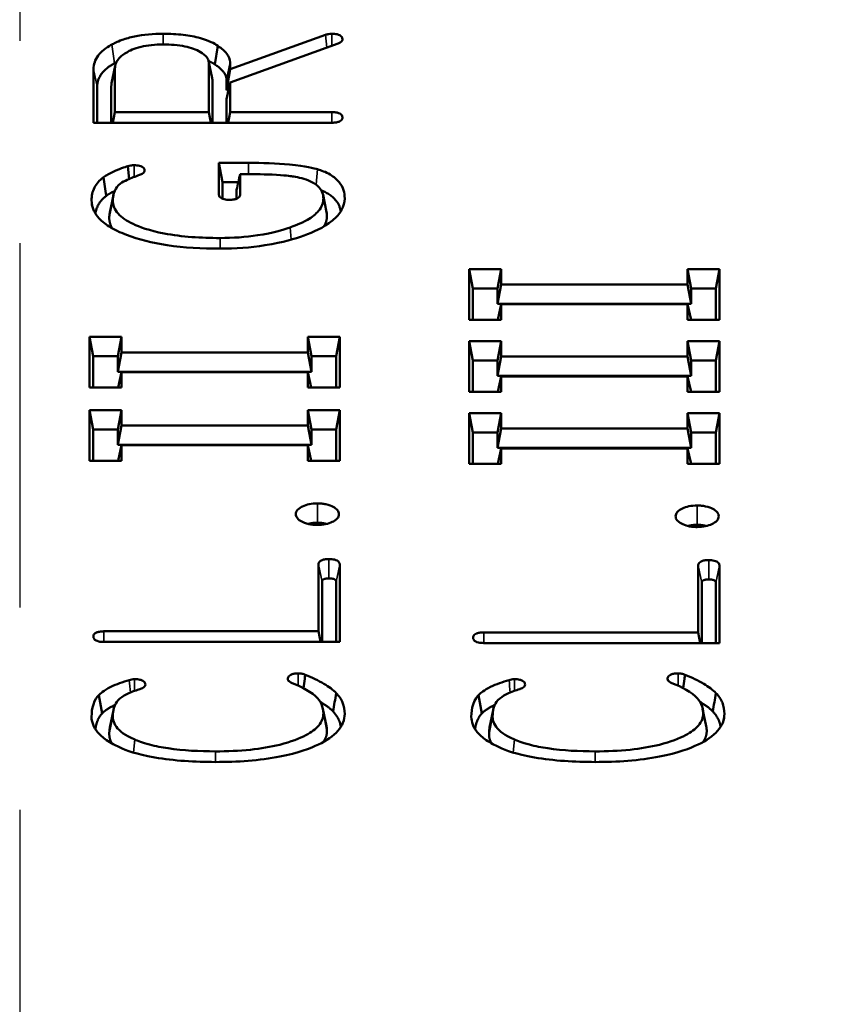
# Model space of a CAD drawing. Units: inches. Extents: x 0.2 to 35, y 0.2 to 27.
# Drawn here: x 28.1 to 28.5, y 12.9 to 13.4 of the extents above; entities that cross this region are included whole.
import ezdxf

# ---------------------------------------------------------------- set-up
doc = ezdxf.new("R2010")
doc.units = ezdxf.units.IN
doc.header["$LTSCALE"] = 1.6
doc.header["$MEASUREMENT"] = 0
doc.linetypes.add('CHAIN', pattern=[0.7087, 0.4724, -0.0591, 0.1181, -0.0591])
for name, color, linetype, lineweight in [('Centerline (ANSI)', 7, 'Continuous', 25), ('Visible (ANSI)', 7, 'Continuous', 50), ('Visible Narrow (ANSI)', 7, 'Continuous', 35)]:
    doc.layers.add(name, color=color, linetype=linetype, lineweight=lineweight)

msp = doc.modelspace()

# ---------------------------------------------------------------- linework, layer by layer
at = {"layer": 'Centerline (ANSI)', "linetype": 'CHAIN', "ltscale": 0.952448}
msp.add_line((28.10858, 14.0713), (28.10858, 6.48929), dxfattribs=at)
at = {"layer": 'Visible (ANSI)'}
for p, q in [((28.21244, 13.33737), (28.25962, 13.35432)), ((28.20637, 13.34893), (28.20497, 13.33973)), ((28.26587, 13.35013), (28.21244, 13.33076)), ((28.14506, 13.31091), (28.14506, 13.33742)), ((28.15398, 13.3304), (28.15573, 13.33897)), ((28.15557, 13.33737), (28.15557, 13.31617)), ((28.20188, 13.34147), (28.20363, 13.3329)), ((28.20193, 13.31617), (28.20193, 13.34091)), ((28.21244, 13.33737), (28.21068, 13.32699)), ((28.21244, 13.34086), (28.21244, 13.33737)), ((28.2037, 13.31091), (28.2037, 13.33225)), ((28.21068, 13.3322), (28.21068, 13.32699)), ((28.14683, 13.31091), (28.14683, 13.32876)), ((28.15381, 13.32871), (28.15381, 13.31091)), ((28.21244, 13.33076), (28.21068, 13.32254)), ((28.21068, 13.32699), (28.21172, 13.32736)), ((28.21244, 13.33076), (28.21244, 13.31617)), ((28.21068, 13.32254), (28.21068, 13.31091)), ((28.15557, 13.31617), (28.1546, 13.31091)), ((28.15557, 13.31617), (28.20193, 13.31617)), ((28.20193, 13.31617), (28.2029, 13.31091)), ((28.21244, 13.31617), (28.21147, 13.31091)), ((28.21244, 13.31617), (28.26274, 13.31617)), ((28.26274, 13.31091), (28.14506, 13.31091)), ((28.16258, 13.2831), (28.16194, 13.28948)), ((28.20692, 13.29107), (28.22157, 13.29107)), ((28.20692, 13.27544), (28.20692, 13.29107)), ((28.20692, 13.29107), (28.20869, 13.28152)), ((28.21743, 13.28558), (28.21743, 13.27544)), ((28.20869, 13.28152), (28.21651, 13.28152)), ((28.20869, 13.27336), (28.20869, 13.28152)), ((28.15308, 13.26658), (28.15483, 13.27516)), ((28.21567, 13.2778), (28.21567, 13.27337)), ((28.25836, 13.27528), (28.26012, 13.26671)), ((28.33057, 13.2136), (28.33057, 13.23861)), ((28.33057, 13.23861), (28.34635, 13.23861)), ((28.33057, 13.23861), (28.33233, 13.22906)), ((28.34635, 13.23861), (28.34458, 13.22906)), ((28.34635, 13.23861), (28.34635, 13.23097)), ((28.43831, 13.23861), (28.45409, 13.23861)), ((28.43831, 13.23097), (28.43831, 13.23861)), ((28.43831, 13.23861), (28.44008, 13.22906)), ((28.45409, 13.23861), (28.45233, 13.22906)), ((28.45409, 13.23861), (28.45409, 13.2136)), ((28.34635, 13.23097), (28.34458, 13.22143)), ((28.34635, 13.23097), (28.43831, 13.23097)), ((28.43831, 13.23097), (28.44008, 13.22143)), ((28.33233, 13.22906), (28.34458, 13.22906)), ((28.33233, 13.2136), (28.33233, 13.22906)), ((28.34458, 13.22906), (28.34458, 13.22143)), ((28.44008, 13.22906), (28.45233, 13.22906)), ((28.44008, 13.22143), (28.44008, 13.22906)), ((28.45233, 13.22906), (28.45233, 13.2136)), ((28.34458, 13.22143), (28.44008, 13.22143)), ((28.34635, 13.22123), (28.34462, 13.2136)), ((28.43831, 13.22123), (28.34635, 13.22123)), ((28.34635, 13.22123), (28.34635, 13.2136)), ((28.43831, 13.2136), (28.43831, 13.22123)), ((28.43831, 13.22123), (28.44005, 13.2136)), ((28.34635, 13.2136), (28.33057, 13.2136)), ((28.45409, 13.2136), (28.43831, 13.2136)), ((28.14307, 13.18008), (28.14307, 13.20508)), ((28.14307, 13.20508), (28.15885, 13.20508)), ((28.14307, 13.20508), (28.14483, 13.19554)), ((28.15885, 13.20508), (28.15708, 13.19554)), ((28.15885, 13.20508), (28.15885, 13.19745)), ((28.25081, 13.20508), (28.26659, 13.20508)), ((28.25081, 13.19745), (28.25081, 13.20508)), ((28.25081, 13.20508), (28.25258, 13.19554)), ((28.26659, 13.20508), (28.26483, 13.19554)), ((28.26659, 13.20508), (28.26659, 13.18008)), ((28.33057, 13.17801), (28.33057, 13.20302)), ((28.33057, 13.20302), (28.34635, 13.20302)), ((28.33057, 13.20302), (28.33233, 13.19347)), ((28.34635, 13.20302), (28.34458, 13.19347)), ((28.34635, 13.20302), (28.34635, 13.19538)), ((28.43831, 13.20302), (28.45409, 13.20302)), ((28.43831, 13.19538), (28.43831, 13.20302)), ((28.43831, 13.20302), (28.44008, 13.19347)), ((28.45409, 13.20302), (28.45233, 13.19347)), ((28.45409, 13.20302), (28.45409, 13.17801)), ((28.15885, 13.19745), (28.15708, 13.18791)), ((28.15885, 13.19745), (28.25081, 13.19745)), ((28.25081, 13.19745), (28.25258, 13.18791)), ((28.14483, 13.19554), (28.15708, 13.19554)), ((28.14483, 13.18008), (28.14483, 13.19554)), ((28.15708, 13.19554), (28.15708, 13.18791)), ((28.25258, 13.19554), (28.26483, 13.19554)), ((28.25258, 13.18791), (28.25258, 13.19554)), ((28.26483, 13.19554), (28.26483, 13.18008)), ((28.33233, 13.19347), (28.34458, 13.19347)), ((28.33233, 13.17801), (28.33233, 13.19347)), ((28.34635, 13.19538), (28.34458, 13.18584)), ((28.34458, 13.19347), (28.34458, 13.18584)), ((28.34635, 13.19538), (28.43831, 13.19538)), ((28.43831, 13.19538), (28.44008, 13.18584)), ((28.44008, 13.19347), (28.45233, 13.19347)), ((28.44008, 13.18584), (28.44008, 13.19347)), ((28.45233, 13.19347), (28.45233, 13.17801)), ((28.15708, 13.18791), (28.25258, 13.18791)), ((28.15885, 13.18771), (28.15712, 13.18008)), ((28.25081, 13.18771), (28.15885, 13.18771)), ((28.15885, 13.18771), (28.15885, 13.18008)), ((28.25081, 13.18008), (28.25081, 13.18771)), ((28.25081, 13.18771), (28.25255, 13.18008)), ((28.34458, 13.18584), (28.44008, 13.18584)), ((28.34635, 13.18564), (28.34462, 13.17801)), ((28.43831, 13.18564), (28.34635, 13.18564)), ((28.34635, 13.18564), (28.34635, 13.17801)), ((28.43831, 13.17801), (28.43831, 13.18564)), ((28.43831, 13.18564), (28.44005, 13.17801)), ((28.15885, 13.18008), (28.14307, 13.18008)), ((28.26659, 13.18008), (28.25081, 13.18008)), ((28.34635, 13.17801), (28.33057, 13.17801)), ((28.45409, 13.17801), (28.43831, 13.17801)), ((28.14307, 13.14397), (28.14307, 13.16898)), ((28.14307, 13.16898), (28.15885, 13.16898)), ((28.14307, 13.16898), (28.14483, 13.15944)), ((28.15885, 13.16898), (28.15708, 13.15944)), ((28.15885, 13.16898), (28.15885, 13.16134)), ((28.25081, 13.16898), (28.26659, 13.16898)), ((28.25081, 13.16134), (28.25081, 13.16898)), ((28.25081, 13.16898), (28.25258, 13.15944)), ((28.26659, 13.16898), (28.26483, 13.15944)), ((28.26659, 13.16898), (28.26659, 13.14397)), ((28.33057, 13.14242), (28.33057, 13.16742)), ((28.33057, 13.16742), (28.34635, 13.16742)), ((28.33057, 13.16742), (28.33233, 13.15788)), ((28.34635, 13.16742), (28.34458, 13.15788)), ((28.34635, 13.16742), (28.34635, 13.15979)), ((28.43831, 13.16742), (28.45409, 13.16742)), ((28.43831, 13.15979), (28.43831, 13.16742)), ((28.43831, 13.16742), (28.44008, 13.15788)), ((28.45409, 13.16742), (28.45233, 13.15788)), ((28.45409, 13.16742), (28.45409, 13.14242)), ((28.14483, 13.15944), (28.15708, 13.15944)), ((28.14483, 13.14397), (28.14483, 13.15944)), ((28.15885, 13.16134), (28.15708, 13.1518)), ((28.15708, 13.15944), (28.15708, 13.1518)), ((28.15885, 13.16134), (28.25081, 13.16134)), ((28.25081, 13.16134), (28.25258, 13.1518)), ((28.25258, 13.15944), (28.26483, 13.15944)), ((28.25258, 13.1518), (28.25258, 13.15944)), ((28.26483, 13.15944), (28.26483, 13.14397)), ((28.33233, 13.15788), (28.34458, 13.15788)), ((28.33233, 13.14242), (28.33233, 13.15788)), ((28.34635, 13.15979), (28.34458, 13.15025)), ((28.34458, 13.15788), (28.34458, 13.15025)), ((28.34635, 13.15979), (28.43831, 13.15979)), ((28.43831, 13.15979), (28.44008, 13.15025)), ((28.44008, 13.15788), (28.45233, 13.15788)), ((28.44008, 13.15025), (28.44008, 13.15788)), ((28.45233, 13.15788), (28.45233, 13.14242)), ((28.15708, 13.1518), (28.25258, 13.1518)), ((28.15885, 13.15161), (28.15712, 13.14397)), ((28.25081, 13.15161), (28.15885, 13.15161)), ((28.15885, 13.15161), (28.15885, 13.14397)), ((28.25081, 13.14397), (28.25081, 13.15161)), ((28.25081, 13.15161), (28.25255, 13.14397)), ((28.34458, 13.15025), (28.44008, 13.15025)), ((28.34635, 13.15005), (28.34462, 13.14242)), ((28.43831, 13.15005), (28.34635, 13.15005)), ((28.34635, 13.15005), (28.34635, 13.14242)), ((28.43831, 13.14242), (28.43831, 13.15005)), ((28.43831, 13.15005), (28.44005, 13.14242)), ((28.15885, 13.14397), (28.14307, 13.14397)), ((28.26659, 13.14397), (28.25081, 13.14397)), ((28.34635, 13.14242), (28.33057, 13.14242)), ((28.45409, 13.14242), (28.43831, 13.14242)), ((28.25608, 13.05968), (28.25608, 13.09276)), ((28.26659, 13.09276), (28.26659, 13.05442)), ((28.44358, 13.05916), (28.44358, 13.09225)), ((28.45409, 13.09225), (28.45409, 13.0539)), ((28.25785, 13.05442), (28.25785, 13.0841)), ((28.26483, 13.0841), (28.26483, 13.05442)), ((28.44535, 13.0539), (28.44535, 13.08359)), ((28.45233, 13.08359), (28.45233, 13.0539)), ((28.15018, 13.05968), (28.25608, 13.05968)), ((28.25608, 13.05968), (28.25705, 13.05442)), ((28.33768, 13.05916), (28.44358, 13.05916)), ((28.44358, 13.05916), (28.44455, 13.0539)), ((28.26659, 13.05442), (28.15018, 13.05442)), ((28.45409, 13.0539), (28.33768, 13.0539)), ((28.14928, 13.01914), (28.14769, 13.02818)), ((28.33519, 13.02818), (28.33678, 13.01914)), ((28.15313, 13.01224), (28.15488, 13.02081)), ((28.2583, 13.02146), (28.26005, 13.01289)), ((28.34063, 13.01224), (28.34238, 13.02081)), ((28.4458, 13.02146), (28.44755, 13.01289))]:
    msp.add_line(p, q, dxfattribs=at)
for points, knots in [([(28.17948, 13.35485), (28.17456, 13.35485), (28.16973, 13.35446), (28.16306, 13.35305), (28.16103, 13.35248), (28.15661, 13.35089), (28.1549, 13.34999), (28.15405, 13.34953)], [0, 0, 0, 0, 0.03747544, 0.03747544, 0.05524665, 0.05524665, 0.07897697, 0.07897697, 0.07897697, 0.07897697]), ([(28.20637, 13.34893), (28.20445, 13.35017), (28.20241, 13.35136), (28.19514, 13.35344), (28.19231, 13.35397), (28.18613, 13.3547), (28.1828, 13.35485), (28.17948, 13.35485)], [0.00067201, 0.00067201, 0.00067201, 0.00067201, 0.02469587, 0.02469587, 0.03838638, 0.03838638, 0.05333839, 0.05333839, 0.05333839, 0.05333839]), ([(28.26274, 13.35485), (28.26218, 13.35485), (28.26163, 13.35481), (28.26057, 13.35462), (28.26008, 13.35449), (28.25962, 13.35432)], [0, 0, 0, 0, 0.004287157, 0.004287157, 0.008567814, 0.008567814, 0.008567814, 0.008567814]), ([(28.26795, 13.35216), (28.26795, 13.35256), (28.26785, 13.35296), (28.26737, 13.35362), (28.26707, 13.35388), (28.26628, 13.3543), (28.26583, 13.35447), (28.26493, 13.35468), (28.26451, 13.35475), (28.26364, 13.35484), (28.26319, 13.35485), (28.26274, 13.35485)], [0, 0, 0, 0, 0.00606203, 0.00606203, 0.01069918, 0.01069918, 0.01496655, 0.01496655, 0.01833074, 0.01833074, 0.0217368, 0.0217368, 0.0217368, 0.0217368]), ([(28.26587, 13.35013), (28.26613, 13.35022), (28.26676, 13.35046), (28.26749, 13.35106), (28.26767, 13.35127), (28.2679, 13.35171), (28.26795, 13.35193), (28.26795, 13.35216)], [0.00007984, 0.00007984, 0.00007984, 0.00007984, 0.002262745, 0.002262745, 0.003305036, 0.003305036, 0.004342605, 0.004342605, 0.004342605, 0.004342605]), ([(28.15405, 13.34953), (28.15267, 13.34877), (28.14951, 13.34695), (28.14575, 13.34193), (28.14506, 13.3397), (28.14506, 13.33742)], [0.00058912, 0.00058912, 0.00058912, 0.00058912, 0.01449837, 0.01449837, 0.02479439, 0.02479439, 0.02479439, 0.02479439]), ([(28.16174, 13.34585), (28.16271, 13.3464), (28.16489, 13.34757), (28.17014, 13.34884), (28.17185, 13.34912), (28.17554, 13.34951), (28.17751, 13.3496), (28.17948, 13.3496)], [0.00048389, 0.00048389, 0.00048389, 0.00048389, 0.01020468, 0.01020468, 0.01456882, 0.01456882, 0.01932428, 0.01932428, 0.01932428, 0.01932428]), ([(28.17948, 13.3496), (28.18312, 13.3496), (28.1868, 13.34934), (28.19165, 13.34834), (28.19304, 13.34795), (28.19562, 13.347), (28.19677, 13.34645), (28.1978, 13.34584)], [0, 0, 0, 0, 0.02772083, 0.02772083, 0.0399421, 0.0399421, 0.05210771, 0.05210771, 0.05210771, 0.05210771]), ([(28.21244, 13.34086), (28.21244, 13.34225), (28.21188, 13.3436), (28.20944, 13.34682), (28.20731, 13.3483), (28.20637, 13.34893)], [0, 0, 0, 0, 0.02116885, 0.02116885, 0.05242722, 0.05242722, 0.05242722, 0.05242722]), ([(28.15557, 13.33737), (28.15557, 13.33899), (28.15603, 13.34059), (28.15858, 13.34404), (28.1601, 13.34496), (28.16174, 13.34585)], [0, 0, 0, 0, 0.02460385, 0.02460385, 0.05605778, 0.05605778, 0.05605778, 0.05605778]), ([(28.1978, 13.34584), (28.19905, 13.34506), (28.20017, 13.3442), (28.20156, 13.34253), (28.20193, 13.34173), (28.20193, 13.34091)], [0.0000362, 0.0000362, 0.0000362, 0.0000362, 0.0151922, 0.0151922, 0.02768326, 0.02768326, 0.02768326, 0.02768326]), ([(28.26795, 13.31356), (28.26795, 13.31394), (28.26785, 13.31432), (28.26738, 13.31496), (28.26708, 13.31521), (28.26631, 13.31563), (28.26586, 13.31578), (28.26497, 13.316), (28.26454, 13.31607), (28.26365, 13.31615), (28.2632, 13.31617), (28.26274, 13.31617)], [0, 0, 0, 0, 0.00579252, 0.00579252, 0.01030875, 0.01030875, 0.0144994, 0.0144994, 0.0179097, 0.0179097, 0.02137422, 0.02137422, 0.02137422, 0.02137422]), ([(28.26274, 13.31091), (28.2635, 13.31091), (28.26426, 13.31096), (28.26552, 13.3112), (28.26602, 13.31135), (28.26686, 13.31174), (28.26718, 13.31197), (28.26761, 13.31242), (28.26774, 13.31264), (28.26792, 13.31309), (28.26795, 13.31333), (28.26795, 13.31356)], [0, 0, 0, 0, 0.00576472, 0.00576472, 0.01029069, 0.01029069, 0.01450688, 0.01450688, 0.01800158, 0.01800158, 0.02156666, 0.02156666, 0.02156666, 0.02156666]), ([(28.16194, 13.28948), (28.16055, 13.28901), (28.15754, 13.28798), (28.15295, 13.2859), (28.1512, 13.28497), (28.14989, 13.28396)], [0.00053298, 0.00053298, 0.00053298, 0.00053298, 0.01188237, 0.01188237, 0.01901744, 0.01901744, 0.01901744, 0.01901744]), ([(28.16515, 13.28993), (28.16455, 13.28993), (28.16396, 13.28989), (28.16275, 13.2897), (28.16229, 13.28958), (28.16194, 13.28948)], [0, 0, 0, 0, 0.004582945, 0.004582945, 0.009567142, 0.009567142, 0.009567142, 0.009567142]), ([(28.17027, 13.28733), (28.17027, 13.28771), (28.17017, 13.28809), (28.1697, 13.28873), (28.1694, 13.28898), (28.16863, 13.2894), (28.16819, 13.28955), (28.16731, 13.28977), (28.16689, 13.28983), (28.16603, 13.28991), (28.16559, 13.28993), (28.16515, 13.28993)], [0, 0, 0, 0, 0.0058185, 0.0058185, 0.01032383, 0.01032383, 0.01448833, 0.01448833, 0.0178156, 0.0178156, 0.02118182, 0.02118182, 0.02118182, 0.02118182]), ([(28.25567, 13.2879), (28.254, 13.2884), (28.25002, 13.28952), (28.23536, 13.29088), (28.22817, 13.29107), (28.22157, 13.29107)], [0.00056001, 0.00056001, 0.00056001, 0.00056001, 0.01369617, 0.01369617, 0.02419576, 0.02419576, 0.02419576, 0.02419576]), ([(28.14989, 13.28396), (28.14783, 13.28243), (28.14643, 13.28073), (28.14446, 13.27685), (28.14407, 13.27465), (28.14407, 13.2725)], [0.00004576, 0.00004576, 0.00004576, 0.00004576, 0.02810542, 0.02810542, 0.06094067, 0.06094067, 0.06094067, 0.06094067]), ([(28.15828, 13.28082), (28.15917, 13.28148), (28.16051, 13.28217), (28.16353, 13.28355), (28.16569, 13.28438), (28.16771, 13.28511)], [0.00003243, 0.00003243, 0.00003243, 0.00003243, 0.01223293, 0.01223293, 0.03112498, 0.03112498, 0.03112498, 0.03112498]), ([(28.16771, 13.28511), (28.16841, 13.28536), (28.16903, 13.28565), (28.16974, 13.28621), (28.16994, 13.28642), (28.1702, 13.28686), (28.17027, 13.28709), (28.17027, 13.28733)], [0.00003082, 0.00003082, 0.00003082, 0.00003082, 0.00655031, 0.00655031, 0.0101035, 0.0101035, 0.0136611, 0.0136611, 0.0136611, 0.0136611]), ([(28.21743, 13.28558), (28.22254, 13.28557), (28.22822, 13.28549), (28.23963, 13.28499), (28.24227, 13.28458), (28.24333, 13.2844)], [0.00441011, 0.00441011, 0.00441011, 0.00441011, 0.04222122, 0.04222122, 0.09132784, 0.09132784, 0.09132784, 0.09132784]), ([(28.24333, 13.2844), (28.24496, 13.28414), (28.24819, 13.28357), (28.25309, 13.28162), (28.25464, 13.28071), (28.25675, 13.27878), (28.25741, 13.27786), (28.25833, 13.2758), (28.25853, 13.27466), (28.25853, 13.27354)], [0.00077553, 0.00077553, 0.00077553, 0.00077553, 0.01194088, 0.01194088, 0.01903221, 0.01903221, 0.0247559, 0.0247559, 0.03130813, 0.03130813, 0.03130813, 0.03130813]), ([(28.26904, 13.27354), (28.26904, 13.27627), (28.26834, 13.27908), (28.2652, 13.28295), (28.26375, 13.28419), (28.25946, 13.2867), (28.25758, 13.28733), (28.25567, 13.2879)], [0, 0, 0, 0, 0.04155543, 0.04155543, 0.06354388, 0.06354388, 0.09194385, 0.09194385, 0.09194385, 0.09194385]), ([(28.15458, 13.2725), (28.15458, 13.2741), (28.15482, 13.27577), (28.15608, 13.27855), (28.15694, 13.27976), (28.15828, 13.28082)], [0, 0, 0, 0, 0.02439775, 0.02439775, 0.04339108, 0.04339108, 0.04339108, 0.04339108]), ([(28.20692, 13.27544), (28.20692, 13.27506), (28.20702, 13.27468), (28.20749, 13.27405), (28.20779, 13.2738), (28.20857, 13.27338), (28.20901, 13.27322), (28.20991, 13.27301), (28.21034, 13.27294), (28.21122, 13.27286), (28.21168, 13.27284), (28.21213, 13.27284)], [0, 0, 0, 0, 0.00579252, 0.00579252, 0.01030875, 0.01030875, 0.0144994, 0.0144994, 0.0179097, 0.0179097, 0.02137422, 0.02137422, 0.02137422, 0.02137422]), ([(28.21213, 13.27284), (28.21291, 13.27284), (28.21369, 13.27289), (28.21498, 13.27313), (28.2155, 13.27328), (28.21634, 13.27367), (28.21666, 13.27389), (28.21709, 13.27434), (28.21723, 13.27455), (28.2174, 13.27499), (28.21743, 13.27522), (28.21743, 13.27544)], [0, 0, 0, 0, 0.00592796, 0.00592796, 0.01050512, 0.01050512, 0.01473464, 0.01473464, 0.01812116, 0.01812116, 0.02155552, 0.02155552, 0.02155552, 0.02155552]), ([(28.14407, 13.2725), (28.14407, 13.2697), (28.14501, 13.26697), (28.14859, 13.26267), (28.15049, 13.26108), (28.15527, 13.25808), (28.15813, 13.25672), (28.16126, 13.25552)], [0, 0, 0, 0, 0.042654, 0.042654, 0.0710637, 0.0710637, 0.1011403, 0.1011403, 0.1011403, 0.1011403]), ([(28.20751, 13.25397), (28.19823, 13.25397), (28.18866, 13.25455), (28.17245, 13.25765), (28.16758, 13.25952), (28.16145, 13.26241), (28.15893, 13.26409), (28.15631, 13.26702), (28.15567, 13.26805), (28.15478, 13.27023), (28.15458, 13.27136), (28.15458, 13.2725)], [0, 0, 0, 0, 0.0706942, 0.0706942, 0.1321196, 0.1321196, 0.1945589, 0.1945589, 0.2263867, 0.2263867, 0.2598071, 0.2598071, 0.2598071, 0.2598071]), ([(28.25853, 13.27354), (28.25853, 13.27141), (28.25779, 13.26934), (28.2548, 13.26575), (28.25291, 13.26429), (28.24734, 13.26108), (28.24382, 13.25982), (28.24206, 13.25921)], [0, 0, 0, 0, 0.03249923, 0.03249923, 0.05924252, 0.05924252, 0.09724348, 0.09724348, 0.09724348, 0.09724348]), ([(28.24899, 13.25523), (28.25349, 13.25688), (28.25835, 13.25879), (28.265, 13.26424), (28.26652, 13.26597), (28.26857, 13.26968), (28.26904, 13.2716), (28.26904, 13.27354)], [0.00118646, 0.00118646, 0.00118646, 0.00118646, 0.04343892, 0.04343892, 0.06147718, 0.06147718, 0.07981236, 0.07981236, 0.07981236, 0.07981236]), ([(28.24206, 13.25921), (28.23803, 13.25781), (28.23401, 13.25652), (28.22004, 13.25438), (28.21382, 13.25397), (28.20751, 13.25397)], [0.00095123, 0.00095123, 0.00095123, 0.00095123, 0.03845294, 0.03845294, 0.06697047, 0.06697047, 0.06697047, 0.06697047]), ([(28.16126, 13.25552), (28.16728, 13.25319), (28.17406, 13.25155), (28.18979, 13.2492), (28.1987, 13.24871), (28.20751, 13.24871)], [0.0000046, 0.0000046, 0.0000046, 0.0000046, 0.0579954, 0.0579954, 0.1250935, 0.1250935, 0.1250935, 0.1250935]), ([(28.20751, 13.24871), (28.21506, 13.24871), (28.22249, 13.24923), (28.23927, 13.25189), (28.24414, 13.2535), (28.24899, 13.25523)], [0, 0, 0, 0, 0.0575799, 0.0575799, 0.1341259, 0.1341259, 0.1341259, 0.1341259]), ([(28.25558, 13.12288), (28.25418, 13.12288), (28.25283, 13.12275), (28.25032, 13.12223), (28.24924, 13.12186), (28.24756, 13.12106), (28.24651, 13.12048), (28.24549, 13.11932), (28.24528, 13.11898), (28.24499, 13.11827), (28.24493, 13.11791), (28.24493, 13.11755)], [0, 0, 0, 0, 0.01062578, 0.01062578, 0.02071896, 0.02071896, 0.02836611, 0.02836611, 0.03135926, 0.03135926, 0.03440016, 0.03440016, 0.03440016, 0.03440016]), ([(28.26623, 13.11755), (28.26623, 13.11825), (28.26598, 13.11892), (28.26494, 13.12018), (28.2642, 13.12072), (28.26259, 13.12156), (28.26144, 13.12209), (28.25911, 13.12259), (28.25844, 13.1227), (28.25703, 13.12284), (28.2563, 13.12288), (28.25558, 13.12288)], [0, 0, 0, 0, 0.01062578, 0.01062578, 0.02071896, 0.02071896, 0.02836611, 0.02836611, 0.03135926, 0.03135926, 0.03440016, 0.03440016, 0.03440016, 0.03440016]), ([(28.44308, 13.12184), (28.44168, 13.12184), (28.44033, 13.12172), (28.43782, 13.12119), (28.43674, 13.12083), (28.43506, 13.12002), (28.43401, 13.11944), (28.43299, 13.11828), (28.43278, 13.11794), (28.43249, 13.11724), (28.43243, 13.11688), (28.43243, 13.11651)], [0, 0, 0, 0, 0.01062578, 0.01062578, 0.02071896, 0.02071896, 0.02836611, 0.02836611, 0.03135926, 0.03135926, 0.03440016, 0.03440016, 0.03440016, 0.03440016]), ([(28.45373, 13.11651), (28.45373, 13.11721), (28.45348, 13.11789), (28.45244, 13.11914), (28.4517, 13.11968), (28.45009, 13.12053), (28.44894, 13.12105), (28.44661, 13.12156), (28.44594, 13.12166), (28.44453, 13.12181), (28.4438, 13.12184), (28.44308, 13.12184)], [0, 0, 0, 0, 0.01062578, 0.01062578, 0.02071896, 0.02071896, 0.02836611, 0.02836611, 0.03135926, 0.03135926, 0.03440016, 0.03440016, 0.03440016, 0.03440016]), ([(28.24493, 13.11755), (28.24493, 13.11685), (28.24517, 13.11618), (28.24622, 13.11492), (28.24696, 13.11438), (28.24856, 13.11354), (28.24972, 13.11301), (28.25204, 13.11251), (28.25272, 13.1124), (28.25413, 13.11226), (28.25485, 13.11222), (28.25558, 13.11222)], [0, 0, 0, 0, 0.01062578, 0.01062578, 0.02071896, 0.02071896, 0.02836611, 0.02836611, 0.03135926, 0.03135926, 0.03440016, 0.03440016, 0.03440016, 0.03440016]), ([(28.25558, 13.11222), (28.25697, 13.11222), (28.25833, 13.11235), (28.26083, 13.11287), (28.26192, 13.11324), (28.2636, 13.11404), (28.26465, 13.11462), (28.26567, 13.11578), (28.26588, 13.11612), (28.26616, 13.11683), (28.26623, 13.11719), (28.26623, 13.11755)], [0, 0, 0, 0, 0.01062578, 0.01062578, 0.02071896, 0.02071896, 0.02836611, 0.02836611, 0.03135926, 0.03135926, 0.03440016, 0.03440016, 0.03440016, 0.03440016]), ([(28.43243, 13.11651), (28.43243, 13.11582), (28.43267, 13.11514), (28.43372, 13.11389), (28.43446, 13.11334), (28.43606, 13.1125), (28.43722, 13.11198), (28.43954, 13.11147), (28.44022, 13.11136), (28.44163, 13.11122), (28.44235, 13.11119), (28.44308, 13.11119)], [0, 0, 0, 0, 0.01062578, 0.01062578, 0.02071896, 0.02071896, 0.02836611, 0.02836611, 0.03135926, 0.03135926, 0.03440016, 0.03440016, 0.03440016, 0.03440016]), ([(28.44308, 13.11119), (28.44447, 13.11119), (28.44583, 13.11131), (28.44833, 13.11183), (28.44942, 13.1122), (28.4511, 13.11301), (28.45215, 13.11358), (28.45317, 13.11475), (28.45338, 13.11509), (28.45366, 13.11579), (28.45373, 13.11615), (28.45373, 13.11651)], [0, 0, 0, 0, 0.01062578, 0.01062578, 0.02071896, 0.02071896, 0.02836611, 0.02836611, 0.03135926, 0.03135926, 0.03440016, 0.03440016, 0.03440016, 0.03440016]), ([(28.26129, 13.09537), (28.26053, 13.09537), (28.25977, 13.09532), (28.2585, 13.09508), (28.258, 13.09493), (28.25717, 13.09454), (28.25685, 13.09432), (28.25642, 13.09387), (28.25629, 13.09366), (28.25612, 13.09322), (28.25608, 13.09299), (28.25608, 13.09276)], [0, 0, 0, 0, 0.00579252, 0.00579252, 0.01030875, 0.01030875, 0.0144994, 0.0144994, 0.0179097, 0.0179097, 0.02137422, 0.02137422, 0.02137422, 0.02137422]), ([(28.26659, 13.09276), (28.26659, 13.09314), (28.26649, 13.09352), (28.26602, 13.09415), (28.26572, 13.0944), (28.26493, 13.09482), (28.26449, 13.09498), (28.26358, 13.0952), (28.26314, 13.09526), (28.26223, 13.09535), (28.26176, 13.09537), (28.26129, 13.09537)], [0, 0, 0, 0, 0.00576472, 0.00576472, 0.01029069, 0.01029069, 0.01450688, 0.01450688, 0.01800158, 0.01800158, 0.02156666, 0.02156666, 0.02156666, 0.02156666]), ([(28.44879, 13.09485), (28.44803, 13.09485), (28.44727, 13.0948), (28.446, 13.09457), (28.4455, 13.09442), (28.44467, 13.09403), (28.44435, 13.09381), (28.44392, 13.09336), (28.44379, 13.09314), (28.44362, 13.0927), (28.44358, 13.09247), (28.44358, 13.09225)], [0, 0, 0, 0, 0.00579252, 0.00579252, 0.01030875, 0.01030875, 0.0144994, 0.0144994, 0.0179097, 0.0179097, 0.02137422, 0.02137422, 0.02137422, 0.02137422]), ([(28.45409, 13.09225), (28.45409, 13.09262), (28.45399, 13.093), (28.45352, 13.09363), (28.45322, 13.09389), (28.45243, 13.0943), (28.45199, 13.09446), (28.45108, 13.09468), (28.45064, 13.09475), (28.44973, 13.09483), (28.44926, 13.09485), (28.44879, 13.09485)], [0, 0, 0, 0, 0.00576472, 0.00576472, 0.01029069, 0.01029069, 0.01450688, 0.01450688, 0.01800158, 0.01800158, 0.02156666, 0.02156666, 0.02156666, 0.02156666]), ([(28.15018, 13.05968), (28.14942, 13.05968), (28.14866, 13.05963), (28.14739, 13.05939), (28.14689, 13.05924), (28.14606, 13.05885), (28.14574, 13.05863), (28.14531, 13.05818), (28.14518, 13.05797), (28.14501, 13.05753), (28.14497, 13.0573), (28.14497, 13.05707)], [0, 0, 0, 0, 0.00579252, 0.00579252, 0.01030875, 0.01030875, 0.0144994, 0.0144994, 0.0179097, 0.0179097, 0.02137422, 0.02137422, 0.02137422, 0.02137422]), ([(28.14497, 13.05707), (28.14497, 13.05668), (28.14507, 13.05629), (28.14555, 13.05565), (28.14585, 13.05539), (28.14663, 13.05497), (28.14708, 13.05481), (28.14798, 13.05459), (28.1484, 13.05452), (28.14928, 13.05444), (28.14973, 13.05442), (28.15018, 13.05442)], [0, 0, 0, 0, 0.00592796, 0.00592796, 0.01050512, 0.01050512, 0.01473464, 0.01473464, 0.01812116, 0.01812116, 0.02155552, 0.02155552, 0.02155552, 0.02155552]), ([(28.33768, 13.05916), (28.33692, 13.05916), (28.33616, 13.05911), (28.33489, 13.05887), (28.33439, 13.05872), (28.33356, 13.05834), (28.33324, 13.05811), (28.33281, 13.05767), (28.33268, 13.05745), (28.33251, 13.05701), (28.33247, 13.05678), (28.33247, 13.05655)], [0, 0, 0, 0, 0.00579252, 0.00579252, 0.01030875, 0.01030875, 0.0144994, 0.0144994, 0.0179097, 0.0179097, 0.02137422, 0.02137422, 0.02137422, 0.02137422]), ([(28.33247, 13.05655), (28.33247, 13.05617), (28.33257, 13.05577), (28.33305, 13.05513), (28.33335, 13.05487), (28.33413, 13.05445), (28.33458, 13.05429), (28.33548, 13.05407), (28.3359, 13.05401), (28.33678, 13.05392), (28.33723, 13.0539), (28.33768, 13.0539)], [0, 0, 0, 0, 0.00592796, 0.00592796, 0.01050512, 0.01050512, 0.01473464, 0.01473464, 0.01812116, 0.01812116, 0.02155552, 0.02155552, 0.02155552, 0.02155552]), ([(28.16271, 13.03563), (28.15942, 13.03467), (28.15629, 13.03354), (28.14998, 13.03041), (28.14835, 13.02885), (28.14769, 13.02818)], [0.00002473, 0.00002473, 0.00002473, 0.00002473, 0.02902883, 0.02902883, 0.06768023, 0.06768023, 0.06768023, 0.06768023]), ([(28.16533, 13.03603), (28.16486, 13.03603), (28.1644, 13.03599), (28.16352, 13.03585), (28.1631, 13.03575), (28.16271, 13.03563)], [0, 0, 0, 0, 0.003553078, 0.003553078, 0.00705248, 0.00705248, 0.00705248, 0.00705248]), ([(28.17063, 13.03328), (28.17063, 13.03369), (28.17053, 13.0341), (28.17004, 13.03477), (28.16973, 13.03503), (28.16893, 13.03547), (28.16847, 13.03563), (28.16756, 13.03585), (28.16713, 13.03592), (28.16624, 13.03601), (28.16579, 13.03603), (28.16533, 13.03603)], [0, 0, 0, 0, 0.00617182, 0.00617182, 0.01088089, 0.01088089, 0.01521308, 0.01521308, 0.01863649, 0.01863649, 0.02211047, 0.02211047, 0.02211047, 0.02211047]), ([(28.24615, 13.03888), (28.24539, 13.03888), (28.24464, 13.03883), (28.24338, 13.03859), (28.24288, 13.03844), (28.24205, 13.03805), (28.24173, 13.03782), (28.24129, 13.03736), (28.24115, 13.03714), (28.24097, 13.03667), (28.24094, 13.03643), (28.24094, 13.03619)], [0, 0, 0, 0, 0.0057354, 0.0057354, 0.01026999, 0.01026999, 0.014511, 0.014511, 0.01809138, 0.01809138, 0.02175914, 0.02175914, 0.02175914, 0.02175914]), ([(28.24094, 13.03619), (28.24094, 13.03586), (28.24105, 13.03555), (28.24146, 13.03506), (28.24168, 13.03488), (28.24226, 13.0345), (28.24258, 13.03436), (28.24275, 13.03428)], [0, 0, 0, 0, 0.00492851, 0.00492851, 0.00813544, 0.00813544, 0.01219904, 0.01219904, 0.01219904, 0.01219904]), ([(28.24956, 13.03822), (28.2491, 13.03842), (28.24858, 13.03859), (28.24741, 13.03883), (28.24679, 13.03888), (28.24615, 13.03888)], [0.00013301, 0.00013301, 0.00013301, 0.00013301, 0.004870806, 0.004870806, 0.009751618, 0.009751618, 0.009751618, 0.009751618]), ([(28.24874, 13.03155), (28.24893, 13.03311), (28.24912, 13.03466), (28.2494, 13.03687), (28.24948, 13.03754), (28.24956, 13.03822)], [0.00733485, 0.00733485, 0.00733485, 0.00733485, 0.02008517, 0.02008517, 0.02565764, 0.02565764, 0.02565764, 0.02565764]), ([(28.26488, 13.02913), (28.26331, 13.0308), (28.2612, 13.03234), (28.25607, 13.03537), (28.25287, 13.03687), (28.24956, 13.03822)], [0.00005547, 0.00005547, 0.00005547, 0.00005547, 0.0280841, 0.0280841, 0.0606624, 0.0606624, 0.0606624, 0.0606624]), ([(28.35021, 13.03563), (28.34692, 13.03467), (28.34379, 13.03354), (28.33762, 13.03048), (28.33644, 13.02943), (28.33519, 13.02818)], [0.00002473, 0.00002473, 0.00002473, 0.00002473, 0.02902883, 0.02902883, 0.06620203, 0.06620203, 0.06620203, 0.06620203]), ([(28.35283, 13.03603), (28.35236, 13.03603), (28.3519, 13.03599), (28.35102, 13.03585), (28.3506, 13.03575), (28.35021, 13.03563)], [0, 0, 0, 0, 0.003553078, 0.003553078, 0.00705248, 0.00705248, 0.00705248, 0.00705248]), ([(28.35813, 13.03328), (28.35813, 13.03369), (28.35803, 13.0341), (28.35754, 13.03477), (28.35723, 13.03503), (28.35643, 13.03547), (28.35597, 13.03563), (28.35506, 13.03585), (28.35463, 13.03592), (28.35374, 13.03601), (28.35329, 13.03603), (28.35283, 13.03603)], [0, 0, 0, 0, 0.00617182, 0.00617182, 0.01088089, 0.01088089, 0.01521308, 0.01521308, 0.01863649, 0.01863649, 0.02211047, 0.02211047, 0.02211047, 0.02211047]), ([(28.43365, 13.03888), (28.43289, 13.03888), (28.43214, 13.03883), (28.43088, 13.03859), (28.43038, 13.03844), (28.42955, 13.03805), (28.42923, 13.03782), (28.42879, 13.03736), (28.42865, 13.03714), (28.42847, 13.03667), (28.42844, 13.03643), (28.42844, 13.03619)], [0, 0, 0, 0, 0.0057354, 0.0057354, 0.01026999, 0.01026999, 0.014511, 0.014511, 0.01809138, 0.01809138, 0.02175914, 0.02175914, 0.02175914, 0.02175914]), ([(28.42844, 13.03619), (28.42844, 13.03586), (28.42855, 13.03555), (28.42896, 13.03506), (28.42918, 13.03488), (28.42976, 13.0345), (28.43008, 13.03436), (28.43025, 13.03428)], [0, 0, 0, 0, 0.00492851, 0.00492851, 0.00813544, 0.00813544, 0.01219904, 0.01219904, 0.01219904, 0.01219904]), ([(28.43706, 13.03822), (28.4366, 13.03842), (28.43608, 13.03859), (28.43491, 13.03883), (28.43429, 13.03888), (28.43365, 13.03888)], [0.00013301, 0.00013301, 0.00013301, 0.00013301, 0.004870806, 0.004870806, 0.009751618, 0.009751618, 0.009751618, 0.009751618]), ([(28.43706, 13.03822), (28.43698, 13.03754), (28.4369, 13.03687), (28.43662, 13.03466), (28.43643, 13.03311), (28.43624, 13.03155)], [-0.02565764, -0.02565764, -0.02565764, -0.02565764, -0.02008517, -0.02008517, -0.00733485, -0.00733485, -0.00733485, -0.00733485]), ([(28.45238, 13.02913), (28.45081, 13.0308), (28.4487, 13.03234), (28.44357, 13.03537), (28.44037, 13.03687), (28.43706, 13.03822)], [0.00005547, 0.00005547, 0.00005547, 0.00005547, 0.0280841, 0.0280841, 0.0606624, 0.0606624, 0.0606624, 0.0606624]), ([(28.15722, 13.02561), (28.15827, 13.02673), (28.1597, 13.02773), (28.16399, 13.02993), (28.16673, 13.03076), (28.16795, 13.03112)], [0.00000895, 0.00000895, 0.00000895, 0.00000895, 0.01889946, 0.01889946, 0.04684959, 0.04684959, 0.04684959, 0.04684959]), ([(28.16795, 13.03112), (28.16828, 13.03122), (28.16906, 13.03146), (28.17, 13.03208), (28.17023, 13.0323), (28.17055, 13.03278), (28.17063, 13.03303), (28.17063, 13.03328)], [0.000084662, 0.000084662, 0.000084662, 0.000084662, 0.00269329, 0.00269329, 0.003956124, 0.003956124, 0.005218023, 0.005218023, 0.005218023, 0.005218023]), ([(28.24275, 13.03428), (28.2454, 13.03321), (28.25127, 13.03074), (28.25616, 13.02629), (28.25702, 13.02494), (28.25825, 13.02223), (28.25853, 13.02066), (28.25853, 13.01909)], [0.00109124, 0.00109124, 0.00109124, 0.00109124, 0.02387746, 0.02387746, 0.0340997, 0.0340997, 0.04738442, 0.04738442, 0.04738442, 0.04738442]), ([(28.34472, 13.02561), (28.34577, 13.02673), (28.3472, 13.02773), (28.35145, 13.02991), (28.35351, 13.03055), (28.35545, 13.03112)], [0.00000895, 0.00000895, 0.00000895, 0.00000895, 0.01889946, 0.01889946, 0.04633506, 0.04633506, 0.04633506, 0.04633506]), ([(28.35545, 13.03112), (28.35578, 13.03122), (28.35656, 13.03146), (28.3575, 13.03208), (28.35773, 13.0323), (28.35805, 13.03278), (28.35813, 13.03303), (28.35813, 13.03328)], [0.000084662, 0.000084662, 0.000084662, 0.000084662, 0.00269329, 0.00269329, 0.003956124, 0.003956124, 0.005218023, 0.005218023, 0.005218023, 0.005218023]), ([(28.43025, 13.03428), (28.4329, 13.03321), (28.43877, 13.03074), (28.44366, 13.02629), (28.44452, 13.02494), (28.44575, 13.02223), (28.44603, 13.02066), (28.44603, 13.01909)], [0.00109124, 0.00109124, 0.00109124, 0.00109124, 0.02387746, 0.02387746, 0.0340997, 0.0340997, 0.04738442, 0.04738442, 0.04738442, 0.04738442]), ([(28.14769, 13.02818), (28.14652, 13.02694), (28.14579, 13.02602), (28.1443, 13.02161), (28.14407, 13.01951), (28.14407, 13.0175)], [0.00035803, 0.00035803, 0.00035803, 0.00035803, 0.02144309, 0.02144309, 0.03859813, 0.03859813, 0.03859813, 0.03859813]), ([(28.26904, 13.01891), (28.26904, 13.02077), (28.26875, 13.02265), (28.26736, 13.02608), (28.26635, 13.02766), (28.26488, 13.02913)], [0, 0, 0, 0, 0.02831327, 0.02831327, 0.05342323, 0.05342323, 0.05342323, 0.05342323]), ([(28.33519, 13.02818), (28.33462, 13.02758), (28.33334, 13.02615), (28.3318, 13.02161), (28.33157, 13.01951), (28.33157, 13.0175)], [0.00033758, 0.00033758, 0.00033758, 0.00033758, 0.00947584, 0.00947584, 0.01652775, 0.01652775, 0.01652775, 0.01652775]), ([(28.45654, 13.01891), (28.45654, 13.02077), (28.45625, 13.02265), (28.45486, 13.02608), (28.45385, 13.02766), (28.45238, 13.02913)], [0, 0, 0, 0, 0.02831327, 0.02831327, 0.05342323, 0.05342323, 0.05342323, 0.05342323]), ([(28.15458, 13.01755), (28.15458, 13.01908), (28.15475, 13.0207), (28.15564, 13.02336), (28.15625, 13.02455), (28.15722, 13.02561)], [0, 0, 0, 0, 0.02338317, 0.02338317, 0.04111759, 0.04111759, 0.04111759, 0.04111759]), ([(28.34208, 13.01755), (28.34208, 13.01908), (28.34225, 13.0207), (28.34314, 13.02336), (28.34375, 13.02455), (28.34472, 13.02561)], [0, 0, 0, 0, 0.02338317, 0.02338317, 0.04111759, 0.04111759, 0.04111759, 0.04111759]), ([(28.14407, 13.0175), (28.14407, 13.01487), (28.14499, 13.01232), (28.14818, 13.0085), (28.14966, 13.00719), (28.15382, 13.00432), (28.15568, 13.00341), (28.15752, 13.00257)], [0, 0, 0, 0, 0.04012479, 0.04012479, 0.06312423, 0.06312423, 0.09415884, 0.09415884, 0.09415884, 0.09415884]), ([(28.16547, 13.0062), (28.16383, 13.00689), (28.16023, 13.00848), (28.15662, 13.01197), (28.15586, 13.01301), (28.15482, 13.01523), (28.15458, 13.01638), (28.15458, 13.01755)], [0.00069655, 0.00069655, 0.00069655, 0.00069655, 0.01509496, 0.01509496, 0.02082481, 0.02082481, 0.02679336, 0.02679336, 0.02679336, 0.02679336]), ([(28.25853, 13.01909), (28.25853, 13.01705), (28.25782, 13.01507), (28.25474, 13.01137), (28.25254, 13.00977), (28.24682, 13.00677), (28.24253, 13.00507), (28.23244, 13.00253), (28.22757, 13.00174), (28.21688, 13.00062), (28.21103, 13.00038), (28.20524, 13.00038)], [0, 0, 0, 0, 0.0311359, 0.0311359, 0.0610064, 0.0610064, 0.094353, 0.094353, 0.1220672, 0.1220672, 0.1533826, 0.1533826, 0.1533826, 0.1533826]), ([(28.20524, 12.99512), (28.21601, 12.99512), (28.22698, 12.99583), (28.24619, 12.99956), (28.25219, 13.0019), (28.26014, 13.0057), (28.26344, 13.00794), (28.26682, 13.01182), (28.26765, 13.01316), (28.26878, 13.01599), (28.26904, 13.01744), (28.26904, 13.01891)], [0, 0, 0, 0, 0.0820582, 0.0820582, 0.156923, 0.156923, 0.2353313, 0.2353313, 0.2747239, 0.2747239, 0.3155215, 0.3155215, 0.3155215, 0.3155215]), ([(28.33157, 13.0175), (28.33157, 13.01487), (28.33249, 13.01232), (28.33568, 13.0085), (28.33716, 13.00719), (28.34132, 13.00432), (28.34318, 13.00341), (28.34502, 13.00257)], [0, 0, 0, 0, 0.04012479, 0.04012479, 0.06312423, 0.06312423, 0.09415884, 0.09415884, 0.09415884, 0.09415884]), ([(28.35297, 13.0062), (28.35133, 13.00689), (28.34773, 13.00848), (28.34412, 13.01197), (28.34336, 13.01301), (28.34232, 13.01523), (28.34208, 13.01638), (28.34208, 13.01755)], [0.00069655, 0.00069655, 0.00069655, 0.00069655, 0.01509496, 0.01509496, 0.02082481, 0.02082481, 0.02679336, 0.02679336, 0.02679336, 0.02679336]), ([(28.44603, 13.01909), (28.44603, 13.01705), (28.44532, 13.01507), (28.44224, 13.01137), (28.44004, 13.00977), (28.43432, 13.00677), (28.43003, 13.00507), (28.41994, 13.00253), (28.41507, 13.00174), (28.40438, 13.00062), (28.39853, 13.00038), (28.39274, 13.00038)], [0, 0, 0, 0, 0.0311359, 0.0311359, 0.0610064, 0.0610064, 0.094353, 0.094353, 0.1220672, 0.1220672, 0.1533826, 0.1533826, 0.1533826, 0.1533826]), ([(28.39274, 12.99512), (28.40351, 12.99512), (28.41448, 12.99583), (28.43369, 12.99956), (28.43969, 13.0019), (28.44764, 13.0057), (28.45094, 13.00794), (28.45432, 13.01182), (28.45515, 13.01316), (28.45628, 13.01599), (28.45654, 13.01744), (28.45654, 13.01891)], [0, 0, 0, 0, 0.0820582, 0.0820582, 0.156923, 0.156923, 0.2353313, 0.2353313, 0.2747239, 0.2747239, 0.3155215, 0.3155215, 0.3155215, 0.3155215]), ([(28.20524, 13.00038), (28.19745, 13.00038), (28.18935, 13.00077), (28.17873, 13.00235), (28.17565, 13.00296), (28.16905, 13.00472), (28.16668, 13.00569), (28.16547, 13.0062)], [0, 0, 0, 0, 0.0593158, 0.0593158, 0.0844422, 0.0844422, 0.116215, 0.116215, 0.116215, 0.116215]), ([(28.39274, 13.00038), (28.38495, 13.00038), (28.37685, 13.00077), (28.36623, 13.00235), (28.36315, 13.00296), (28.35655, 13.00472), (28.35418, 13.00569), (28.35297, 13.0062)], [0, 0, 0, 0, 0.0593158, 0.0593158, 0.0844422, 0.0844422, 0.116215, 0.116215, 0.116215, 0.116215]), ([(28.15752, 13.00257), (28.16177, 13.00063), (28.16568, 12.99908), (28.18474, 12.9957), (28.19518, 12.99512), (28.20524, 12.99512)], [0.00107629, 0.00107629, 0.00107629, 0.00107629, 0.04517333, 0.04517333, 0.08890513, 0.08890513, 0.08890513, 0.08890513]), ([(28.34502, 13.00257), (28.34927, 13.00063), (28.35318, 12.99908), (28.37224, 12.9957), (28.38268, 12.99512), (28.39274, 12.99512)], [0.00107629, 0.00107629, 0.00107629, 0.00107629, 0.04517333, 0.04517333, 0.08890513, 0.08890513, 0.08890513, 0.08890513])]:
    msp.add_open_spline(points, degree=3, knots=knots, dxfattribs=at)
for points, degree in [([(28.14683, 13.32876), (28.14683, 13.33556), (28.15535, 13.34028)], 2), ([(28.15535, 13.34028), (28.15585, 13.34055), (28.15636, 13.3408)], 2), ([(28.20188, 13.34143), (28.20354, 13.34066), (28.20497, 13.33973)], 2), ([(28.20497, 13.33973), (28.21068, 13.33588), (28.21068, 13.3322)], 2), ([(28.2037, 13.33225), (28.2037, 13.33258), (28.20363, 13.3329)], 2), ([(28.15398, 13.3304), (28.15381, 13.32958), (28.15381, 13.32871)], 2), ([(28.15136, 13.27481), (28.15087, 13.27784), (28.15038, 13.2809), (28.14989, 13.28396)], 3), ([(28.21567, 13.2778), (28.21626, 13.2804), (28.21685, 13.28299), (28.21743, 13.28558)], 3), ([(28.14598, 13.26602), (28.14673, 13.2714), (28.15136, 13.27481)], 2), ([(28.15136, 13.27481), (28.15285, 13.27596), (28.15546, 13.27718)], 2), ([(28.25752, 13.27752), (28.26599, 13.27409), (28.26711, 13.26709)], 2), ([(28.15308, 13.26658), (28.15281, 13.26529), (28.15281, 13.26384)], 2), ([(28.25873, 13.25968), (28.2603, 13.26213), (28.2603, 13.26488)], 2), ([(28.2603, 13.26488), (28.2603, 13.26583), (28.26012, 13.26671)], 2), ([(28.15281, 13.26384), (28.15281, 13.26113), (28.15429, 13.25875)], 2), ([(28.25108, 13.11272), (28.2531, 13.11333), (28.25558, 13.11333)], 2), ([(28.25558, 13.11333), (28.25806, 13.11333), (28.26008, 13.11272)], 2), ([(28.43858, 13.11168), (28.4406, 13.1123), (28.44308, 13.1123)], 2), ([(28.44308, 13.1123), (28.44556, 13.1123), (28.44758, 13.11168)], 2), ([(28.25785, 13.0841), (28.25785, 13.08583), (28.26129, 13.08583)], 2), ([(28.26129, 13.08583), (28.26483, 13.08583), (28.26483, 13.0841)], 2), ([(28.44535, 13.08359), (28.44535, 13.08531), (28.44879, 13.08531)], 2), ([(28.44879, 13.08531), (28.45233, 13.08531), (28.45233, 13.08359)], 2), ([(28.26488, 13.02913), (28.26435, 13.02611), (28.26382, 13.0231), (28.26329, 13.02009)], 3), ([(28.45238, 13.02913), (28.45185, 13.02611), (28.45132, 13.0231), (28.45079, 13.02009)], 3), ([(28.14928, 13.01914), (28.15154, 13.0214), (28.1557, 13.02333)], 2), ([(28.25702, 13.02478), (28.26107, 13.02245), (28.26329, 13.02009)], 2), ([(28.33678, 13.01914), (28.33904, 13.0214), (28.3432, 13.02333)], 2), ([(28.44452, 13.02478), (28.44857, 13.02245), (28.45079, 13.02009)], 2), ([(28.14596, 13.01131), (28.1465, 13.01618), (28.14928, 13.01914)], 2), ([(28.26329, 13.02009), (28.2665, 13.01687), (28.26713, 13.01245)], 2), ([(28.33346, 13.01131), (28.334, 13.01618), (28.33678, 13.01914)], 2), ([(28.45079, 13.02009), (28.454, 13.01687), (28.45463, 13.01245)], 2), ([(28.15313, 13.01224), (28.15281, 13.0107), (28.15281, 13.00889)], 2), ([(28.2603, 13.01043), (28.2603, 13.01171), (28.26005, 13.01289)], 2), ([(28.34063, 13.01224), (28.34031, 13.0107), (28.34031, 13.00889)], 2), ([(28.4478, 13.01043), (28.4478, 13.01171), (28.44755, 13.01289)], 2), ([(28.15281, 13.00889), (28.15281, 13.00645), (28.15415, 13.00428)], 2), ([(28.25852, 13.00501), (28.2603, 13.00756), (28.2603, 13.01043)], 2), ([(28.34031, 13.00889), (28.34031, 13.00645), (28.34165, 13.00428)], 2), ([(28.44602, 13.00501), (28.4478, 13.00756), (28.4478, 13.01043)], 2)]:
    msp.add_open_spline(points, degree=degree, dxfattribs=at)
at = {"layer": 'Visible Narrow (ANSI)'}
for p, q in [((28.17948, 13.35485), (28.17948, 13.3496)), ((28.25962, 13.35432), (28.26031, 13.34811)), ((28.26274, 13.35485), (28.26274, 13.349)), ((28.26795, 13.35216), (28.26784, 13.35162)), ((28.15535, 13.34028), (28.15405, 13.34953)), ((28.14506, 13.33742), (28.14683, 13.32876)), ((28.15557, 13.33737), (28.15381, 13.32871)), ((28.20193, 13.34091), (28.2037, 13.33225)), ((28.21244, 13.34086), (28.21068, 13.3322)), ((28.26274, 13.31617), (28.26274, 13.31091)), ((28.26795, 13.31356), (28.26779, 13.31278)), ((28.16515, 13.28993), (28.16515, 13.28416)), ((28.22157, 13.29107), (28.22157, 13.28556)), ((28.17027, 13.28733), (28.17017, 13.28683)), ((28.25567, 13.2879), (28.25494, 13.28035)), ((28.20692, 13.27544), (28.20708, 13.27469)), ((28.21743, 13.27544), (28.21728, 13.2747)), ((28.14407, 13.2725), (28.14501, 13.26786)), ((28.15458, 13.2725), (28.15281, 13.26384)), ((28.25853, 13.27354), (28.2603, 13.26488)), ((28.26904, 13.27354), (28.26812, 13.26902)), ((28.24206, 13.25921), (28.2427, 13.25322)), ((28.20751, 13.25397), (28.20751, 13.24871)), ((28.25558, 13.12288), (28.25558, 13.11333)), ((28.44308, 13.12184), (28.44308, 13.1123)), ((28.24493, 13.11755), (28.24516, 13.11643)), ((28.26623, 13.11755), (28.266, 13.11643)), ((28.43243, 13.11651), (28.43266, 13.11539)), ((28.45373, 13.11651), (28.4535, 13.11539)), ((28.26129, 13.09537), (28.26129, 13.08583)), ((28.44879, 13.09485), (28.44879, 13.08531)), ((28.25608, 13.09276), (28.25785, 13.0841)), ((28.26659, 13.09276), (28.26483, 13.0841)), ((28.44358, 13.09225), (28.44535, 13.08359)), ((28.45409, 13.09225), (28.45233, 13.08359)), ((28.14497, 13.05707), (28.14513, 13.05629)), ((28.15018, 13.05968), (28.15018, 13.05442)), ((28.33247, 13.05655), (28.33263, 13.05577)), ((28.33768, 13.05916), (28.33768, 13.0539)), ((28.16533, 13.03603), (28.16533, 13.03027)), ((28.24094, 13.03619), (28.24104, 13.03567)), ((28.24615, 13.03888), (28.24615, 13.03282)), ((28.35283, 13.03603), (28.35283, 13.03027)), ((28.42844, 13.03619), (28.42854, 13.03567)), ((28.43365, 13.03888), (28.43365, 13.03282)), ((28.17063, 13.03328), (28.17053, 13.0328)), ((28.35813, 13.03328), (28.35803, 13.0328)), ((28.14407, 13.0175), (28.14493, 13.01324)), ((28.15458, 13.01755), (28.15281, 13.00889)), ((28.25853, 13.01909), (28.2603, 13.01043)), ((28.26904, 13.01891), (28.26811, 13.01431)), ((28.33157, 13.0175), (28.33243, 13.01324)), ((28.34208, 13.01755), (28.34031, 13.00889)), ((28.44603, 13.01909), (28.4478, 13.01043)), ((28.45654, 13.01891), (28.45561, 13.01431)), ((28.1647, 12.99988), (28.16547, 13.0062)), ((28.3522, 12.99988), (28.35297, 13.0062)), ((28.20524, 13.00038), (28.20524, 12.99512)), ((28.39274, 13.00038), (28.39274, 12.99512))]:
    msp.add_line(p, q, dxfattribs=at)
msp.add_ellipse((28.10858, 12.36772), major_axis=(0, 1.44889), ratio=0.517638, start_param=4.712389, end_param=5.874525, dxfattribs=at)
for points in [[(28.16271, 13.03563), (28.1629, 13.03358), (28.1631, 13.03152), (28.16329, 13.02948)], [(28.35021, 13.03563), (28.3504, 13.03358), (28.3506, 13.03152), (28.35079, 13.02948)]]:
    msp.add_open_spline(points, degree=3, dxfattribs=at)

doc.saveas('drawing.dxf')
